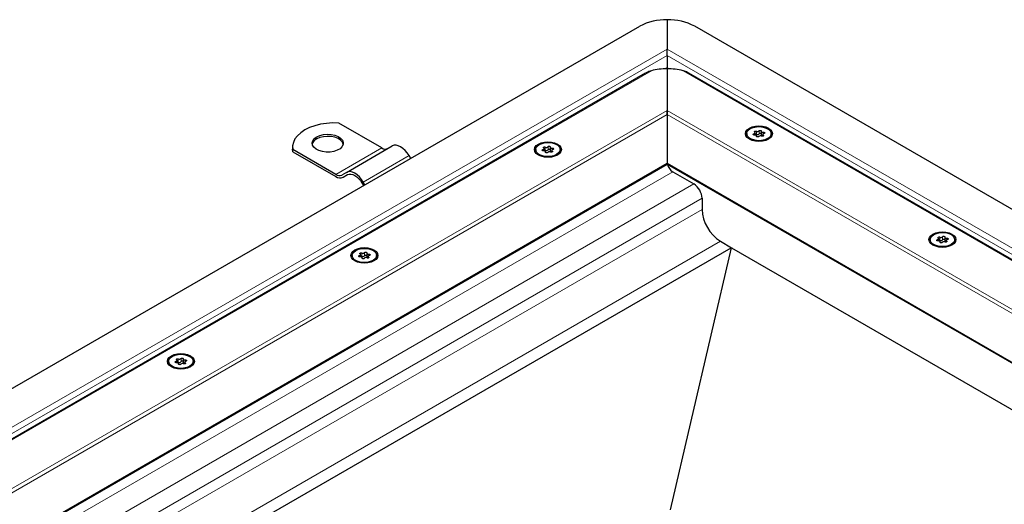
# Model space of a CAD drawing. Units: millimetres. Extents: x 0 to 420, y 0 to 297.
# Drawn here: x 285 to 360, y 143 to 180 of the extents above; entities that cross this region are included whole.
import ezdxf

# ---------------------------------------------------------------- set-up
doc = ezdxf.new("R2010")
doc.units = ezdxf.units.MM

msp = doc.modelspace()

# ---------------------------------------------------------------- linework, layer by layer
at = {"color": 7, "linetype": 'Continuous', "lineweight": 25}
for p, q in [((265.8423, 141.5847), (332.3104, 179.9559)), ((334.4317, 180.4631), (334.4317, 178.1994)), ((398.7784, 144.0339), (336.553, 179.9559)), ((334.4317, 178.1994), (334.4015, 178.1338)), ((334.4317, 177.7095), (334.4317, 176.7683)), ((332.767, 176.3357), (272.5396, 141.5672)), ((334.4317, 176.675), (334.4317, 173.4736)), ((392.0811, 144.0165), (336.0971, 176.3353)), ((334.4317, 173.4736), (334.4317, 173.1471)), ((334.4317, 173.1471), (334.4317, 173.4736)), ((334.4317, 173.1471), (334.4317, 169.391)), ((312.4407, 170.5745), (309.119, 172.4921)), ((340.5597, 171.6775), (340.5597, 171.5983)), ((341.2119, 171.5741), (341.2119, 171.7426)), ((341.3247, 171.4542), (341.3247, 171.4997)), ((341.6808, 171.8554), (341.6808, 171.6104)), ((341.7936, 171.6124), (341.7936, 171.4791)), ((342.4457, 171.5983), (342.4457, 171.6775)), ((309.7051, 168.6911), (313.2407, 170.7321)), ((305.5637, 170.6562), (305.5637, 170.4929)), ((305.5835, 170.2878), (305.5637, 170.4929)), ((305.5835, 170.2878), (305.5835, 170.4511)), ((308.9051, 168.5335), (305.5835, 170.4511)), ((305.5835, 170.2878), (308.9051, 168.3702)), ((314.6636, 169.7686), (314.5407, 169.9817)), ((324.2963, 170.4529), (324.2963, 170.3737)), ((324.9484, 170.3495), (324.9484, 170.518)), ((325.0612, 170.2296), (325.0612, 170.2751)), ((325.4174, 170.6308), (325.4174, 170.3858)), ((325.5301, 170.3878), (325.5301, 170.2545)), ((326.1823, 170.3737), (326.1823, 170.4529)), ((281.2335, 138.6127), (334.4317, 169.3233)), ((334.4317, 169.391), (334.4317, 169.3233)), ((334.4317, 169.3233), (334.4317, 169.391)), ((334.4317, 169.3233), (383.3872, 141.0619)), ((309.7051, 168.6911), (309.3551, 168.489)), ((309.4551, 168.3158), (309.8108, 168.5211)), ((309.4551, 168.3158), (309.8051, 168.5179)), ((334.8559, 168.7377), (336.4823, 167.7988)), ((310.9051, 167.8829), (311.0281, 167.6699)), ((311.1281, 167.7276), (311.0051, 167.9406)), ((337.1187, 166.6965), (337.1187, 165.831)), ((338.5329, 163.3815), (339.389, 162.8873)), ((354.7019, 163.5135), (354.7019, 163.4343)), ((355.354, 163.41), (355.354, 163.5786)), ((355.4668, 163.2901), (355.4668, 163.3356)), ((355.823, 163.6913), (355.823, 163.4464)), ((355.9357, 163.4484), (355.9357, 163.3151)), ((356.5879, 163.4343), (356.5879, 163.5135)), ((289.279, 133.9681), (339.3714, 162.8859)), ((311.2752, 162.4667), (311.2752, 162.2218)), ((339.389, 162.8873), (380.2915, 139.2748)), ((310.1542, 162.2889), (310.1542, 162.2096)), ((310.8063, 162.1854), (310.8063, 162.354)), ((310.9191, 162.0655), (310.9191, 162.111)), ((311.388, 162.2238), (311.388, 162.0905)), ((312.0402, 162.2096), (312.0402, 162.2889)), ((296.012, 154.1248), (296.012, 154.0456)), ((296.6642, 154.0213), (296.6642, 154.1899)), ((297.1331, 154.3026), (297.1331, 154.0577)), ((297.2459, 154.0597), (297.2459, 153.9264)), ((297.898, 154.0456), (297.898, 154.1248)), ((296.7769, 153.9015), (296.7769, 153.9469))]:
    msp.add_line(p, q, dxfattribs=at)
at = {"color": 8, "linetype": 'Continuous', "lineweight": 18}
for p, q in [((334.4317, 178.1994), (268.885, 140.3601)), ((269.485, 140.2166), (334.4317, 177.7095)), ((395.7358, 142.8093), (334.4317, 178.1994)), ((395.1358, 142.6658), (334.4317, 177.7095)), ((333.2134, 176.5258), (272.2932, 141.3574)), ((334.2655, 176.6724), (334.4317, 176.7683)), ((334.4317, 176.7683), (334.5978, 176.6724)), ((392.3275, 143.8066), (335.65, 176.5258)), ((277.5803, 140.654), (334.4317, 173.4736)), ((277.9217, 140.5246), (334.4317, 173.1471)), ((334.4317, 173.4736), (387.0404, 143.1033)), ((334.4317, 173.1471), (386.699, 142.9738)), ((341.1203, 171.6709), (341.1203, 171.5739)), ((341.3016, 171.8654), (341.3016, 171.6205)), ((341.5142, 171.6534), (341.5142, 171.8983)), ((341.8282, 171.4924), (341.8282, 171.5614)), ((341.8397, 171.6698), (341.8397, 171.7822)), ((341.3214, 171.483), (341.3214, 171.4605)), ((308.9051, 168.5335), (312.4407, 170.5745)), ((311.0051, 167.9406), (314.5407, 169.9817)), ((324.8568, 170.4463), (324.8568, 170.3493)), ((325.0382, 170.6408), (325.0382, 170.3959)), ((325.058, 170.2584), (325.058, 170.2359)), ((325.2507, 170.4288), (325.2507, 170.6737)), ((325.5648, 170.2678), (325.5648, 170.3368)), ((325.5762, 170.4451), (325.5762, 170.5576)), ((281.1749, 138.6465), (334.4317, 169.391)), ((334.4317, 169.391), (383.4458, 141.0957)), ((281.9529, 138.1974), (334.8559, 168.7377)), ((336.4823, 167.7988), (283.5793, 137.2585)), ((284.8522, 136.5237), (337.1187, 166.6965)), ((285.6018, 136.0909), (337.1187, 165.831)), ((288.4305, 134.458), (338.5329, 163.3815)), ((355.2624, 163.5069), (355.2624, 163.4098)), ((355.4438, 163.7014), (355.4438, 163.4564)), ((355.4636, 163.319), (355.4636, 163.2964)), ((355.6563, 163.4893), (355.6563, 163.7342)), ((355.9704, 163.3283), (355.9704, 163.3974)), ((355.9818, 163.5057), (355.9818, 163.6181)), ((310.896, 162.4768), (310.896, 162.2318)), ((311.1086, 162.2647), (311.1086, 162.5096)), ((311.4341, 162.2811), (311.4341, 162.3935)), ((339.3714, 162.8859), (334.6638, 142.6665)), ((339.389, 162.8873), (334.6807, 142.665)), ((310.7147, 162.2823), (310.7147, 162.1852)), ((310.9158, 162.0944), (310.9158, 162.0718)), ((311.4226, 162.1037), (311.4226, 162.1727)), ((296.5726, 154.1182), (296.5726, 154.0211)), ((296.7539, 154.3127), (296.7539, 154.0677)), ((296.9665, 154.1006), (296.9665, 154.3456)), ((297.2919, 154.117), (297.2919, 154.2294)), ((296.7737, 153.9303), (296.7737, 153.9078)), ((297.2805, 153.9396), (297.2805, 154.0087))]:
    msp.add_line(p, q, dxfattribs=at)
at = {"color": 7, "linetype": 'Continuous', "lineweight": 25, "flags": 128}
for points in [[(309.119, 172.4921), (308.6416, 172.5022), (308.1668, 172.4711), (307.7054, 172.3996), (307.2676, 172.2892), (306.8631, 172.1424), (306.501, 171.9624), (306.1893, 171.7534), (305.935, 171.5199), (305.7438, 171.2671), (305.6199, 171.0008), (305.566, 170.7267), (305.5835, 170.4511)], [(340.7674, 172.1021), (340.9827, 172.1975), (341.2336, 172.2575), (341.5027, 172.2779), (341.7719, 172.2575), (342.0227, 172.1975), (342.2381, 172.1021), (342.4034, 171.9777), (342.5073, 171.8329), (342.5427, 171.6775), (342.5073, 171.5222), (342.4034, 171.3774), (342.2381, 171.253), (342.0227, 171.1576), (341.7719, 171.0976), (341.5027, 171.0772), (341.2336, 171.0976), (340.9827, 171.1576), (340.7674, 171.253), (340.6021, 171.3774), (340.4982, 171.5222), (340.4627, 171.6775), (340.4982, 171.8329), (340.6021, 171.9777), (340.7674, 172.1021)], [(307.4202, 171.4318), (307.6579, 171.5382), (307.9339, 171.6072), (308.231, 171.6343), (308.5305, 171.618), (308.8135, 171.5592), (309.0623, 171.4616), (309.2612, 171.3313), (309.3978, 171.1766), (309.4634, 171.0071), (309.454, 170.8336), (309.37, 170.6668), (309.2169, 170.5173), (309.0042, 170.3946), (308.7453, 170.3062), (308.4564, 170.2577), (308.1558, 170.2523), (307.8622, 170.2901), (307.5942, 170.369), (307.3686, 170.4838), (307.1995, 170.6274), (307.0976, 170.7908), (307.0693, 170.9637), (307.1164, 171.1352), (307.2358, 171.2946), (307.4202, 171.4318)], [(342.1695, 171.2926), (341.9547, 171.1998), (341.7032, 171.1456), (341.4355, 171.1346), (341.1732, 171.1675), (340.9376, 171.2417), (340.7478, 171.3513), (340.6192, 171.4873), (340.5621, 171.6387), (340.5813, 171.7933), (340.6751, 171.9384), (340.8359, 172.0625), (341.0508, 172.1553), (341.3023, 172.2095), (341.57, 172.2205), (341.8323, 172.1876), (342.0679, 172.1133), (342.2577, 172.0038), (342.3863, 171.8678), (342.4433, 171.7164), (342.4242, 171.5618), (342.3304, 171.4167), (342.1695, 171.2926)], [(341.1658, 171.5729), (341.1323, 171.5723), (341.1009, 171.5789), (341.076, 171.5919), (341.0613, 171.6093), (341.059, 171.6286), (341.0693, 171.647), (341.0908, 171.6618), (341.1203, 171.6709)], [(341.1203, 171.6709), (341.1501, 171.6788), (341.1756, 171.6906), (341.1951, 171.7057), (341.2075, 171.7232), (341.2119, 171.7419), (341.2081, 171.7607), (341.1963, 171.7783), (341.1773, 171.7937)], [(341.1773, 171.7937), (341.1596, 171.8101), (341.1538, 171.8291), (341.1608, 171.8481), (341.1796, 171.8641), (341.2074, 171.8749), (341.2401, 171.879), (341.2731, 171.8756), (341.3016, 171.8654)], [(341.3214, 171.483), (341.3246, 171.5018), (341.3196, 171.5205), (341.3066, 171.5378), (341.2866, 171.5528), (341.2607, 171.5643), (341.2307, 171.5718), (341.1984, 171.5747), (341.1658, 171.5729)], [(341.5142, 171.8983), (341.53, 171.9154), (341.5557, 171.9278), (341.5876, 171.9337), (341.621, 171.9324), (341.6511, 171.9239), (341.6736, 171.9095), (341.6851, 171.8914), (341.6841, 171.872)], [(341.6808, 171.6104), (341.6809, 171.6083), (341.6859, 171.5896), (341.6989, 171.5723), (341.7189, 171.5574), (341.7448, 171.5458), (341.7748, 171.5383), (341.7936, 171.5361)], [(341.6841, 171.872), (341.6809, 171.8533), (341.6859, 171.8346), (341.6989, 171.8173), (341.7189, 171.8023), (341.7448, 171.7908), (341.7748, 171.7833), (341.8071, 171.7804), (341.8397, 171.7822)], [(341.8282, 171.5614), (341.8459, 171.545), (341.8517, 171.5259), (341.8446, 171.507), (341.8259, 171.491), (341.7981, 171.4802), (341.7654, 171.4761), (341.7323, 171.4794), (341.7039, 171.4896)], [(341.8852, 171.6841), (341.8554, 171.6763), (341.8299, 171.6645), (341.8104, 171.6494), (341.798, 171.6319), (341.7936, 171.6132), (341.7974, 171.5944), (341.8092, 171.5768), (341.8282, 171.5614)], [(341.8397, 171.7822), (341.8732, 171.7828), (341.9046, 171.7762), (341.9295, 171.7632), (341.9442, 171.7458), (341.9465, 171.7265), (341.9362, 171.7081), (341.9147, 171.6933), (341.8852, 171.6841)], [(309.4604, 170.8603), (309.3978, 171.0133), (309.2612, 171.168), (309.0623, 171.2983), (308.8135, 171.3959), (308.5305, 171.4547), (308.231, 171.471), (307.9339, 171.4439), (307.6579, 171.3749), (307.4202, 171.2685)], [(314.5407, 169.9817), (314.4014, 170.1941), (314.2424, 170.3839), (314.07, 170.5439), (313.8907, 170.6678), (313.7113, 170.7509), (313.5389, 170.7901), (313.38, 170.7837), (313.2407, 170.7321)], [(324.5039, 170.0284), (324.3386, 170.1527), (324.2347, 170.2975), (324.1993, 170.4529), (324.2347, 170.6083), (324.3386, 170.7531), (324.5039, 170.8775), (324.7193, 170.9729), (324.9701, 171.0329), (325.2393, 171.0533), (325.5085, 171.0329), (325.7593, 170.9729), (325.9747, 170.8775), (326.14, 170.7531), (326.2439, 170.6083), (326.2793, 170.4529), (326.2439, 170.2975), (326.14, 170.1527), (325.9747, 170.0284), (325.7593, 169.933), (325.5085, 169.873), (325.2393, 169.8526), (324.9701, 169.873), (324.7193, 169.933), (324.5039, 170.0284)], [(324.5725, 170.8379), (324.7874, 170.9307), (325.0388, 170.9849), (325.3066, 170.9959), (325.5688, 170.963), (325.8044, 170.8887), (325.9942, 170.7792), (326.1228, 170.6432), (326.1799, 170.4918), (326.1607, 170.3372), (326.0669, 170.192), (325.9061, 170.068), (325.6912, 169.9751), (325.4397, 169.921), (325.172, 169.9099), (324.9097, 169.9429), (324.6742, 170.0171), (324.4844, 170.1267), (324.3557, 170.2627), (324.2987, 170.4141), (324.3178, 170.5687), (324.4116, 170.7138), (324.5725, 170.8379)], [(341.4913, 171.4568), (341.4755, 171.4397), (341.4498, 171.4273), (341.4179, 171.4214), (341.3845, 171.4227), (341.3543, 171.4312), (341.3319, 171.4455), (341.3204, 171.4637), (341.3214, 171.483)], [(324.9024, 170.3483), (324.8689, 170.3476), (324.8374, 170.3543), (324.8125, 170.3673), (324.7979, 170.3847), (324.7955, 170.404), (324.8058, 170.4224), (324.8273, 170.4372), (324.8568, 170.4463)], [(324.8568, 170.4463), (324.8866, 170.4541), (324.9121, 170.466), (324.9316, 170.4811), (324.944, 170.4986), (324.9484, 170.5173), (324.9446, 170.5361), (324.9328, 170.5537), (324.9138, 170.569)], [(324.9138, 170.569), (324.8961, 170.5855), (324.8904, 170.6045), (324.8974, 170.6235), (324.9161, 170.6395), (324.9439, 170.6503), (324.9767, 170.6544), (325.0097, 170.651), (325.0382, 170.6408)], [(325.058, 170.2584), (325.0612, 170.2772), (325.0561, 170.2959), (325.0432, 170.3132), (325.0231, 170.3281), (324.9973, 170.3397), (324.9672, 170.3472), (324.9349, 170.3501), (324.9024, 170.3483)], [(325.2279, 170.2322), (325.212, 170.2151), (325.1863, 170.2027), (325.1544, 170.1967), (325.121, 170.1981), (325.0909, 170.2066), (325.0684, 170.2209), (325.0569, 170.2391), (325.058, 170.2584)], [(325.2507, 170.6737), (325.2665, 170.6908), (325.2923, 170.7032), (325.3241, 170.7091), (325.3576, 170.7078), (325.3877, 170.6993), (325.4101, 170.6849), (325.4217, 170.6668), (325.4206, 170.6474)], [(325.4206, 170.6474), (325.4174, 170.6286), (325.4225, 170.61), (325.4354, 170.5926), (325.4555, 170.5777), (325.4813, 170.5662), (325.5113, 170.5587), (325.5437, 170.5558), (325.5762, 170.5576)], [(325.4174, 170.3858), (325.4174, 170.3837), (325.4225, 170.365), (325.4354, 170.3477), (325.4555, 170.3328), (325.4813, 170.3212), (325.5113, 170.3137), (325.5301, 170.3114)], [(325.5648, 170.3368), (325.5824, 170.3204), (325.5882, 170.3013), (325.5812, 170.2824), (325.5624, 170.2664), (325.5347, 170.2556), (325.5019, 170.2515), (325.4689, 170.2548), (325.4404, 170.265)], [(325.6217, 170.4595), (325.5919, 170.4517), (325.5665, 170.4399), (325.5469, 170.4247), (325.5346, 170.4073), (325.5301, 170.3886), (325.534, 170.3698), (325.5457, 170.3522), (325.5648, 170.3368)], [(325.5762, 170.5576), (325.6097, 170.5582), (325.6412, 170.5516), (325.666, 170.5386), (325.6807, 170.5212), (325.6831, 170.5019), (325.6728, 170.4835), (325.6513, 170.4687), (325.6217, 170.4595)], [(311.0051, 167.9406), (310.8658, 168.1531), (310.7069, 168.3429), (310.5345, 168.5029), (310.3551, 168.6268), (310.1758, 168.7099), (310.0033, 168.7491), (309.8444, 168.7427), (309.7051, 168.6911)], [(309.8051, 168.5179), (309.923, 168.5616), (310.0575, 168.5669), (310.2034, 168.5338), (310.3551, 168.4635), (310.5069, 168.3586), (310.6528, 168.2233), (310.7873, 168.0626), (310.9051, 167.8829)], [(354.9095, 163.938), (355.1249, 164.0334), (355.3757, 164.0934), (355.6449, 164.1138), (355.9141, 164.0934), (356.1649, 164.0334), (356.3803, 163.938), (356.5455, 163.8137), (356.6494, 163.6689), (356.6849, 163.5135), (356.6494, 163.3581), (356.5455, 163.2133), (356.3803, 163.0889), (356.1649, 162.9935), (355.9141, 162.9335), (355.6449, 162.9131), (355.3757, 162.9335), (355.1249, 162.9935), (354.9095, 163.0889), (354.7442, 163.2133), (354.6403, 163.3581), (354.6049, 163.5135), (354.6403, 163.6689), (354.7442, 163.8137), (354.9095, 163.938)], [(356.3117, 163.1285), (356.0968, 163.0357), (355.8453, 162.9815), (355.5776, 162.9705), (355.3153, 163.0034), (355.0798, 163.0777), (354.89, 163.1872), (354.7613, 163.3232), (354.7043, 163.4746), (354.7234, 163.6292), (354.8172, 163.7744), (354.9781, 163.8984), (355.1929, 163.9913), (355.4444, 164.0454), (355.7122, 164.0565), (355.9744, 164.0235), (356.21, 163.9493), (356.3998, 163.8397), (356.5284, 163.7037), (356.5855, 163.5523), (356.5663, 163.3977), (356.4725, 163.2526), (356.3117, 163.1285)], [(355.308, 163.4088), (355.2745, 163.4082), (355.243, 163.4148), (355.2181, 163.4278), (355.2035, 163.4452), (355.2011, 163.4645), (355.2114, 163.4829), (355.2329, 163.4977), (355.2624, 163.5069)], [(355.2624, 163.5069), (355.2922, 163.5147), (355.3177, 163.5265), (355.3372, 163.5417), (355.3496, 163.5591), (355.354, 163.5778), (355.3502, 163.5966), (355.3384, 163.6142), (355.3194, 163.6296)], [(355.3194, 163.6296), (355.3017, 163.646), (355.296, 163.6651), (355.303, 163.684), (355.3217, 163.7), (355.3495, 163.7108), (355.3823, 163.7149), (355.4153, 163.7116), (355.4438, 163.7014)], [(355.4636, 163.319), (355.4667, 163.3378), (355.4617, 163.3564), (355.4488, 163.3738), (355.4287, 163.3887), (355.4029, 163.4002), (355.3728, 163.4077), (355.3405, 163.4106), (355.308, 163.4088)], [(355.6334, 163.2927), (355.6176, 163.2756), (355.5919, 163.2632), (355.56, 163.2573), (355.5266, 163.2586), (355.4965, 163.2671), (355.474, 163.2815), (355.4625, 163.2996), (355.4636, 163.319)], [(355.6563, 163.7342), (355.6721, 163.7513), (355.6979, 163.7637), (355.7297, 163.7697), (355.7632, 163.7683), (355.7933, 163.7598), (355.8157, 163.7455), (355.8273, 163.7273), (355.8262, 163.708)], [(355.8262, 163.708), (355.823, 163.6892), (355.8281, 163.6705), (355.841, 163.6532), (355.861, 163.6383), (355.8869, 163.6267), (355.9169, 163.6192), (355.9492, 163.6163), (355.9818, 163.6181)], [(355.823, 163.4464), (355.823, 163.4442), (355.8281, 163.4256), (355.841, 163.4082), (355.861, 163.3933), (355.8869, 163.3817), (355.9169, 163.3743), (355.9357, 163.372)], [(355.9704, 163.3974), (355.988, 163.3809), (355.9938, 163.3619), (355.9868, 163.3429), (355.968, 163.3269), (355.9403, 163.3161), (355.9075, 163.312), (355.8745, 163.3154), (355.846, 163.3256)], [(356.0273, 163.5201), (355.9975, 163.5123), (355.9721, 163.5004), (355.9525, 163.4853), (355.9402, 163.4678), (355.9357, 163.4491), (355.9395, 163.4303), (355.9513, 163.4127), (355.9704, 163.3974)], [(355.9818, 163.6181), (356.0153, 163.6188), (356.0468, 163.6121), (356.0716, 163.5991), (356.0863, 163.5817), (356.0887, 163.5625), (356.0783, 163.544), (356.0569, 163.5292), (356.0273, 163.5201)], [(310.3618, 161.8643), (310.1965, 161.9887), (310.0926, 162.1335), (310.0572, 162.2889), (310.0926, 162.4442), (310.1965, 162.589), (310.3618, 162.7134), (310.5772, 162.8088), (310.828, 162.8688), (311.0972, 162.8892), (311.3663, 162.8688), (311.6172, 162.8088), (311.8325, 162.7134), (311.9978, 162.589), (312.1017, 162.4442), (312.1372, 162.2889), (312.1017, 162.1335), (311.9978, 161.9887), (311.8325, 161.8643), (311.6172, 161.7689), (311.3663, 161.7089), (311.0972, 161.6885), (310.828, 161.7089), (310.5772, 161.7689), (310.3618, 161.8643)], [(310.4304, 162.6738), (310.6452, 162.7666), (310.8967, 162.8208), (311.1644, 162.8318), (311.4267, 162.7989), (311.6623, 162.7247), (311.8521, 162.6151), (311.9807, 162.4791), (312.0377, 162.3277), (312.0186, 162.1731), (311.9248, 162.028), (311.764, 161.9039), (311.5491, 161.8111), (311.2976, 161.7569), (311.0299, 161.7459), (310.7676, 161.7788), (310.532, 161.8531), (310.3422, 161.9626), (310.2136, 162.0986), (310.1566, 162.25), (310.1757, 162.4046), (310.2695, 162.5497), (310.4304, 162.6738)], [(310.7147, 162.2823), (310.7445, 162.2901), (310.77, 162.3019), (310.7895, 162.3171), (310.8019, 162.3345), (310.8063, 162.3532), (310.8025, 162.372), (310.7907, 162.3896), (310.7717, 162.405)], [(310.7717, 162.405), (310.754, 162.4214), (310.7482, 162.4405), (310.7553, 162.4594), (310.774, 162.4754), (310.8018, 162.4862), (310.8345, 162.4903), (310.8676, 162.487), (310.896, 162.4768)], [(311.1086, 162.5096), (311.1244, 162.5267), (311.1501, 162.5391), (311.182, 162.545), (311.2154, 162.5437), (311.2456, 162.5352), (311.268, 162.5209), (311.2795, 162.5027), (311.2785, 162.4834)], [(311.2785, 162.4834), (311.2753, 162.4646), (311.2803, 162.4459), (311.2933, 162.4286), (311.3133, 162.4136), (311.3392, 162.4021), (311.3692, 162.3946), (311.4015, 162.3917), (311.4341, 162.3935)], [(311.4341, 162.3935), (311.4676, 162.3941), (311.499, 162.3875), (311.5239, 162.3745), (311.5386, 162.3571), (311.5409, 162.3378), (311.5306, 162.3194), (311.5091, 162.3046), (311.4796, 162.2955)], [(310.7602, 162.1842), (310.7267, 162.1836), (310.6953, 162.1902), (310.6704, 162.2032), (310.6557, 162.2206), (310.6534, 162.2399), (310.6637, 162.2583), (310.6852, 162.2731), (310.7147, 162.2823)], [(310.9158, 162.0944), (310.919, 162.1131), (310.914, 162.1318), (310.901, 162.1491), (310.881, 162.1641), (310.8551, 162.1756), (310.8251, 162.1831), (310.7928, 162.186), (310.7602, 162.1842)], [(311.0857, 162.0681), (311.0699, 162.051), (311.0442, 162.0386), (311.0123, 162.0327), (310.9789, 162.034), (310.9487, 162.0425), (310.9263, 162.0569), (310.9148, 162.075), (310.9158, 162.0944)], [(311.2752, 162.2218), (311.2753, 162.2196), (311.2803, 162.2009), (311.2933, 162.1836), (311.3133, 162.1687), (311.3392, 162.1571), (311.3692, 162.1496), (311.388, 162.1474)], [(311.4226, 162.1727), (311.4403, 162.1563), (311.4461, 162.1373), (311.4391, 162.1183), (311.4203, 162.1023), (311.3925, 162.0915), (311.3598, 162.0874), (311.3267, 162.0908), (311.2983, 162.101)], [(311.4796, 162.2955), (311.4498, 162.2877), (311.4243, 162.2758), (311.4048, 162.2607), (311.3924, 162.2432), (311.388, 162.2245), (311.3918, 162.2057), (311.4036, 162.1881), (311.4226, 162.1727)], [(296.2196, 153.7002), (296.0544, 153.8246), (295.9505, 153.9694), (295.915, 154.1248), (295.9505, 154.2802), (296.0544, 154.425), (296.2196, 154.5493), (296.435, 154.6447), (296.6858, 154.7047), (296.955, 154.7252), (297.2242, 154.7047), (297.475, 154.6447), (297.6904, 154.5493), (297.8557, 154.425), (297.9596, 154.2802), (297.995, 154.1248), (297.9596, 153.9694), (297.8557, 153.8246), (297.6904, 153.7002), (297.475, 153.6048), (297.2242, 153.5449), (296.955, 153.5244), (296.6858, 153.5449), (296.435, 153.6048), (296.2196, 153.7002)], [(296.2882, 154.5097), (296.5031, 154.6026), (296.7546, 154.6567), (297.0223, 154.6678), (297.2846, 154.6348), (297.5201, 154.5606), (297.7099, 154.451), (297.8386, 154.315), (297.8956, 154.1636), (297.8765, 154.0091), (297.7827, 153.8639), (297.6218, 153.7398), (297.4069, 153.647), (297.1555, 153.5928), (296.8877, 153.5818), (296.6255, 153.6147), (296.3899, 153.689), (296.2001, 153.7985), (296.0715, 153.9345), (296.0144, 154.0859), (296.0336, 154.2405), (296.1274, 154.3857), (296.2882, 154.5097)], [(296.6181, 154.0201), (296.5846, 154.0195), (296.5531, 154.0261), (296.5283, 154.0391), (296.5136, 154.0565), (296.5112, 154.0758), (296.5216, 154.0942), (296.543, 154.109), (296.5726, 154.1182)], [(296.5726, 154.1182), (296.6024, 154.126), (296.6278, 154.1378), (296.6474, 154.153), (296.6597, 154.1704), (296.6642, 154.1892), (296.6604, 154.2079), (296.6486, 154.2255), (296.6295, 154.2409)], [(296.6295, 154.2409), (296.6119, 154.2573), (296.6061, 154.2764), (296.6131, 154.2953), (296.6319, 154.3113), (296.6596, 154.3221), (296.6924, 154.3262), (296.7254, 154.3229), (296.7539, 154.3127)], [(296.9665, 154.3456), (296.9823, 154.3626), (297.008, 154.375), (297.0399, 154.381), (297.0733, 154.3796), (297.1034, 154.3711), (297.1259, 154.3568), (297.1374, 154.3386), (297.1363, 154.3193)], [(297.1331, 154.0577), (297.1332, 154.0555), (297.1382, 154.0369), (297.1511, 154.0195), (297.1712, 154.0046), (297.197, 153.993), (297.2271, 153.9856), (297.2459, 153.9833)], [(297.1363, 154.3193), (297.1332, 154.3005), (297.1382, 154.2818), (297.1511, 154.2645), (297.1712, 154.2496), (297.197, 154.238), (297.2271, 154.2305), (297.2594, 154.2276), (297.2919, 154.2294)], [(297.3375, 154.1314), (297.3077, 154.1236), (297.2822, 154.1117), (297.2627, 154.0966), (297.2503, 154.0791), (297.2459, 154.0604), (297.2497, 154.0416), (297.2615, 154.024), (297.2805, 154.0087)], [(297.2919, 154.2294), (297.3254, 154.2301), (297.3569, 154.2234), (297.3818, 154.2104), (297.3964, 154.1931), (297.3988, 154.1738), (297.3885, 154.1554), (297.367, 154.1405), (297.3375, 154.1314)], [(296.7737, 153.9303), (296.7769, 153.9491), (296.7718, 153.9677), (296.7589, 153.9851), (296.7389, 154), (296.713, 154.0116), (296.683, 154.019), (296.6506, 154.0219), (296.6181, 154.0201)], [(296.9436, 153.904), (296.9278, 153.8869), (296.902, 153.8745), (296.8702, 153.8686), (296.8367, 153.8699), (296.8066, 153.8784), (296.7842, 153.8928), (296.7726, 153.9109), (296.7737, 153.9303)], [(297.2805, 154.0087), (297.2982, 153.9922), (297.3039, 153.9732), (297.2969, 153.9543), (297.2782, 153.9382), (297.2504, 153.9274), (297.2176, 153.9234), (297.1846, 153.9267), (297.1561, 153.9369)]]:
    msp.add_lwpolyline(points, dxfattribs=at)
at = {"color": 7, "linetype": 'Continuous', "lineweight": 25}
for centre, radius, start, end in [((334.3452, 176.1353), 4.3287, 88.855903, 118.040239), ((334.5181, 176.1353), 4.3287, 61.959761, 91.144097), ((334.4176, 171.7424), 4.9327, 89.836702, 104.131001), ((334.4457, 171.7424), 4.9327, 75.868999, 90.163298), ((341.2415, 171.4951), 0.139, 64.365099, 102.283542), ((341.387, 172.0167), 0.1737, 240.551919, 317.034159), ((341.387, 171.7718), 0.1737, 240.551919, 317.034159), ((341.6184, 171.3384), 0.1737, 60.551919, 137.034159), ((341.5986, 171.5812), 0.1111, 42.276575, 139.471229), ((307.6957, 170.6886), 0.642, 115.414991, 164.487236), ((312.7043, 170.9425), 0.4527, 234.381827, 294.313952), ((324.978, 170.2705), 0.139, 64.365099, 102.283542), ((325.1236, 170.7921), 0.1737, 240.551919, 317.034159), ((325.1236, 170.5472), 0.1737, 240.551919, 317.034159), ((325.355, 170.1137), 0.1737, 60.551919, 137.034159), ((325.3352, 170.3566), 0.1111, 42.276575, 139.471229), ((335.3582, 169.5205), 0.9301, 192.975041, 237.316921), ((309.1687, 168.9015), 0.4527, 234.381827, 294.313952), ((309.2273, 168.82), 0.5533, 234.381827, 294.313952), ((335.737, 166.6337), 1.3831, 2.605478, 57.394522), ((340.1891, 165.9707), 3.0736, 182.605478, 237.394522), ((355.3836, 163.3311), 0.139, 64.365099, 102.283542), ((355.5292, 163.8527), 0.1737, 240.551919, 317.034159), ((355.5292, 163.6077), 0.1737, 240.551919, 317.034159), ((355.7606, 163.1743), 0.1737, 60.551919, 137.034159), ((355.7408, 163.4171), 0.1111, 42.276575, 139.471229), ((310.9814, 162.6281), 0.1737, 240.551919, 317.034159), ((310.8359, 162.1064), 0.139, 64.365099, 102.283542), ((310.9814, 162.3831), 0.1737, 240.551919, 317.034159), ((311.2129, 161.9497), 0.1737, 60.551919, 137.034159), ((311.193, 162.1925), 0.1111, 42.276575, 139.471229), ((296.6937, 153.9424), 0.139, 64.365099, 102.283542), ((296.8393, 154.464), 0.1737, 240.551919, 317.034159), ((296.8393, 154.219), 0.1737, 240.551919, 317.034159), ((297.0509, 154.0284), 0.1111, 42.276575, 139.471229), ((297.0707, 153.7856), 0.1737, 60.551919, 137.034159)]:
    msp.add_arc(centre, radius, start, end, dxfattribs=at)
for points, knots in [([(334.4317, 177.7095), (334.4317, 177.7598), (334.4318, 177.8073), (334.4319, 177.8983), (334.4319, 177.9419), (334.4318, 178.0656), (334.4317, 178.1381), (334.4317, 178.1994)], [0, 0, 0, 0, 0.25, 0.25, 0.5, 0.5, 1, 1, 1, 1]), ([(333.2134, 176.5258), (333.0891, 176.489), (332.9307, 176.442), (332.8019, 176.3477), (332.7742, 176.3273)], [0, 0, 0, 0, 0.784738, 1, 1, 1, 1]), ([(334.4317, 176.7683), (334.4316, 176.7444), (334.4316, 176.7105), (334.4316, 176.6831), (334.4316, 176.675)], [0, 0, 0, 0, 0.7046011, 1, 1, 1, 1]), ([(336.0945, 176.3312), (336.0588, 176.3532), (335.9322, 176.4315), (335.7781, 176.4914), (335.6622, 176.5225), (335.65, 176.5258)], [0, 0, 0, 0, 0.2595805, 0.9219431, 1, 1, 1, 1]), ([(339.3714, 162.8859), (339.3745, 162.8875), (339.38, 162.8903), (339.3862, 162.8882), (339.389, 162.8873)], [0, 0, 0, 0, 0.55539203, 1, 1, 1, 1])]:
    msp.add_open_spline(points, degree=3, knots=knots, dxfattribs=at)

doc.saveas('drawing.dxf')
